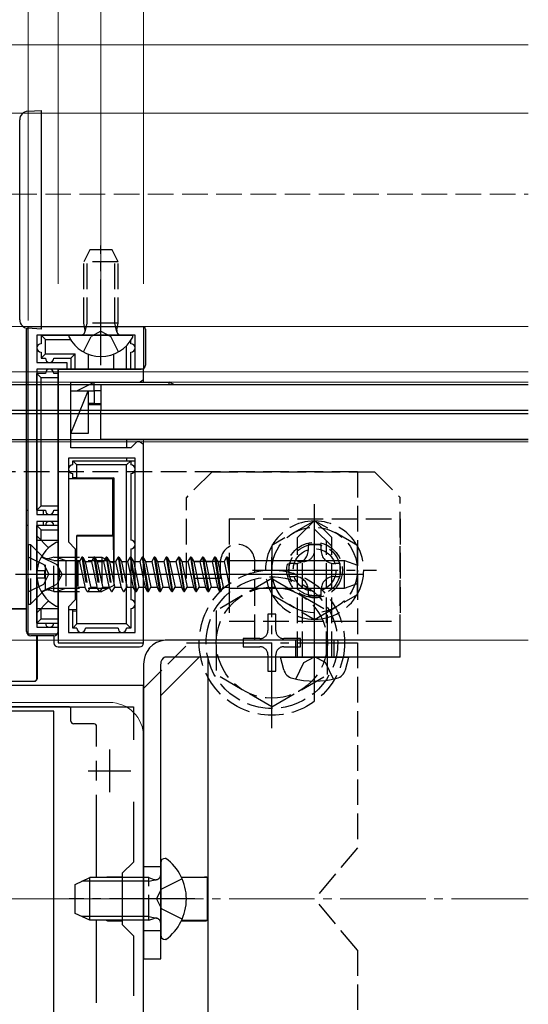
# Model space of a CAD drawing. Extents: x 0 to 1980, y 0 to 3195.
# Drawn here: x 1827 to 1886, y 924 to 1039 of the extents above; entities that cross this region are included whole.
import ezdxf

# ---------------------------------------------------------------- set-up
doc = ezdxf.new("R2010")
doc.units = 0
doc.linetypes.add('YCENTER_1', pattern=[13, 10, -1, 1, -1])
doc.linetypes.add('YHIDDEN_1', pattern=[4, 3, -1])
for name, color, linetype, lineweight in [('YKK_11', 7, 'CONTINUOUS', 30), ('YKK_12', 2, 'CONTINUOUS', 13), ('YKK_13', 4, 'CONTINUOUS', 30), ('YKK_D', 6, 'CONTINUOUS', 13), ('YSS_K', 3, 'CONTINUOUS', 13)]:
    doc.layers.add(name, color=color, linetype=linetype, lineweight=lineweight)

msp = doc.modelspace()

# ---------------------------------------------------------------- linework, layer by layer
at = {"layer": 'YKK_11', "linetype": 'ByBlock', "lineweight": -2, "ltscale": 0.5, "transparency": 33554651}
for p, q in [((1827.5, 967.17), (1827.5, 1003.17)), ((1827.5, 1003.17), (1841, 1003.17)), ((1841, 1003.17), (1841, 998.17)), ((1840, 1002.17), (1828.5, 1002.17)), ((1828.5, 1002.17), (1828.5, 998.97)), ((1840, 998.17), (1840, 1002.17)), ((1828.5, 998.97), (1832, 998.97)), ((1832, 998.17), (1828.5, 998.17)), ((1828.5, 998.17), (1828.5, 981.17)), ((1831, 998.17), (1831, 974.63)), ((1841, 998.17), (1831, 998.17)), ((1832, 998.97), (1832, 998.17)), ((1841, 998.17), (1840, 998.17)), ((1841, 996.97), (1841, 998.17)), ((1832.5, 988.97), (1832.5, 996.67)), ((1832.5, 996.67), (1840.5, 996.67)), ((1840.5, 996.67), (1841, 996.97)), ((1839.5, 988.97), (1832.5, 988.97)), ((1840, 989.47), (1839.5, 988.97)), ((1840.2, 989.67), (1840, 989.47)), ((1840.5, 989.67), (1840.2, 989.67)), ((1841, 989.37), (1840.5, 989.67)), ((1841, 966.17), (1841, 989.37)), ((1840, 987.77), (1832.2, 987.77)), ((1832.2, 987.77), (1832.2, 977.97)), ((1840, 967.37), (1840, 987.77)), ((1840, 967.37), (1840, 987.77)), ((1828.5, 981.17), (1831, 981.17)), ((1831, 981.17), (1831, 980.37)), ((1831, 980.37), (1828.5, 980.37)), ((1828.5, 980.37), (1828.5, 967.97)), ((1832.2, 977.97), (1833, 977.17)), ((1833, 977.17), (1833, 971.17)), ((1831, 974.63), (1831.12, 974.45)), ((1831.12, 974.45), (1831.12, 973.9)), ((1831.12, 973.9), (1831, 973.71)), ((1831, 973.71), (1831, 966.17)), ((1833, 971.17), (1832.2, 970.37)), ((1832.2, 970.37), (1832.2, 967.37)), ((1831, 967.17), (1827.5, 967.17)), ((1828.5, 967.97), (1831, 967.97)), ((1831, 967.97), (1831, 967.17)), ((1832.2, 967.37), (1840, 967.37)), ((1831, 966.17), (1841, 966.17)), ((1841, 961.17), (1811, 961.17)), ((1841, 911.17), (1841, 961.17)), ((1812.2, 958.67), (1839.8, 958.67)), ((1839.8, 958.67), (1839.8, 954.81)), ((1839.8, 947.54), (1839.8, 940.47)), ((1839.8, 940.47), (1838.5, 939.17)), ((1838.5, 939.17), (1838.5, 933.17)), ((1838.5, 933.17), (1839.8, 931.87)), ((1839.8, 931.87), (1839.8, 924.81))]:
    msp.add_line(p, q, dxfattribs=at)
at = {"layer": 'YKK_11', "ltscale": 0.5, "transparency": 33554651}
for p, q in [((1837, 953.67), (1837, 948.67)), ((1834.5, 951.17), (1839.5, 951.17))]:
    msp.add_line(p, q, dxfattribs=at)
at = {"layer": 'YKK_12', "transparency": 33554651}
for p, q in [((1293.5, 1036.17), (1886, 1036.17)), ((1886, 1028.17), (786.5, 1028.17)), ((1829, 1028.17), (1886, 1028.17)), ((1829, 1003.17), (1829, 1028.17)), ((1886, 1003.17), (786.5, 1003.17)), ((1829, 1003.17), (1886, 1003.17)), ((1886, 997.87), (1491, 997.87)), ((1841, 997.87), (1841, 996.67)), ((1886, 997.87), (1841, 997.87)), ((1886, 996.67), (1491, 996.67)), ((1886, 996.67), (1841, 996.67)), ((1886, 989.67), (1491, 989.67)), ((1841, 989.97), (1841, 966.47)), ((1886, 989.67), (1841, 989.67)), ((1886, 966.47), (1491, 966.47)), ((1886, 966.47), (1841, 966.47)), ((1837, 959.17), (1815, 959.17)), ((1841, 955.17), (1841, 917.17))]:
    msp.add_line(p, q, dxfattribs=at)
msp.add_arc((1837, 955.17), 4, 0, 90, dxfattribs=at)
at = {"layer": 'YKK_13', "transparency": 33554651}
for p, q in [((1827.44, 1028.38), (1829, 1028.47)), ((1829, 1028.47), (1829, 1002.87)), ((1826.5, 1003.97), (1826.5, 1027.38)), ((1827.3, 967.47), (1827.3, 1002.87)), ((1829, 1002.87), (1827.44, 1002.97)), ((1841.2, 1002.87), (1841.2, 998.67)), ((1829, 1002.17), (1829, 1001.17)), ((1829, 1002.17), (1832.4, 1002.17)), ((1829.5, 1001.67), (1829, 1002.17)), ((1829.5, 1001.67), (1832.42, 1001.67)), ((1829.5, 999.97), (1829.5, 1001.67)), ((1832.4, 1002.17), (1839.6, 1002.17)), ((1839, 998.17), (1839, 1000.93)), ((1839.5, 1001.17), (1839.5, 1001.55)), ((1829, 1000.17), (1829, 999.47)), ((1829.5, 999.97), (1829, 999.47)), ((1829, 999.47), (1829.5, 999.47)), ((1829.5, 999.97), (1833, 999.97)), ((1830.5, 999.47), (1832.5, 999.47)), ((1832.5, 999.47), (1833, 999.97)), ((1832.5, 999.47), (1832.5, 998.17)), ((1833, 998.17), (1833, 999.97)), ((1834.5, 999.95), (1834.5, 998.17)), ((1837.5, 998.17), (1837.5, 999.95)), ((1839.5, 998.17), (1839.5, 1000.17)), ((1831, 967.47), (1831, 998.17)), ((1831, 998.17), (1840.7, 998.17)), ((1841, 996.67), (1841, 998.17)), ((1829.5, 997.67), (1828.5, 997.67)), ((1828.5, 981.67), (1828.5, 997.67)), ((1829, 997.17), (1828.5, 997.67)), ((1831, 997.17), (1829, 997.17)), ((1829, 982.17), (1829, 997.17)), ((1831, 997.67), (1830.5, 997.67)), ((1886, 996.37), (1486, 996.37)), ((1833.2, 995.67), (1835.2, 996.67)), ((1835.2, 995.67), (1835.2, 996.67)), ((1835.2, 996.67), (1844, 996.67)), ((1886, 996.37), (1836, 996.37)), ((1836, 996.37), (1836, 993.37)), ((1844, 996.37), (1844, 996.67)), ((1844.6, 996.37), (1844, 996.67)), ((1832.5, 990.67), (1834.5, 995.67)), ((1832.5, 990.67), (1832.5, 995.67)), ((1832.5, 995.67), (1834.5, 995.67)), ((1833.2, 995.67), (1835.2, 995.67)), ((1834.5, 995.67), (1834.5, 990.67)), ((1836, 995.67), (1835.2, 995.67)), ((1835.2, 995.67), (1835.2, 994.17)), ((1835.2, 994.17), (1834.5, 994.17)), ((1834.5, 994.07), (1836, 994.07)), ((1835.2, 994.17), (1836, 994.17)), ((1486, 993.37), (1886, 993.37)), ((1886, 992.97), (1486, 992.97)), ((1836, 992.97), (1836, 993.37)), ((1836, 993.37), (1886, 993.37)), ((1886, 992.97), (1836, 992.97)), ((1836, 989.97), (1836, 992.97)), ((1834.5, 990.67), (1832.5, 990.67)), ((1486, 989.97), (1886, 989.97)), ((1886, 989.97), (1836, 989.97)), ((1839, 989.97), (1839, 988.97)), ((1833.2, 986.97), (1832.7, 987.47)), ((1832.7, 987.47), (1839.5, 987.47)), ((1832.7, 986.97), (1832.7, 987.47)), ((1839, 986.97), (1833.2, 986.97)), ((1833.2, 985.47), (1833.2, 986.97)), ((1839, 987.77), (1839, 987.47)), ((1839.5, 987.47), (1839, 986.97)), ((1839, 968.37), (1839, 986.97)), ((1839.5, 987.47), (1839.5, 986.97)), ((1839.5, 987.47), (1840, 987.47)), ((1841, 966.17), (1841, 987.47)), ((1832.7, 985.45), (1832.7, 985.97)), ((1839.5, 985.97), (1839.5, 978.17)), ((1832.7, 985.35), (1832.2, 985.35)), ((1837.36, 985.34), (1832.2, 985.34)), ((1833.2, 985.47), (1832.7, 985.45)), ((1832.7, 985.45), (1832.7, 985.35)), ((1833.2, 985.47), (1837.5, 985.47)), ((1837.5, 985.47), (1837.36, 985.34)), ((1837.36, 985.34), (1837.36, 978.77)), ((1837.5, 985.47), (1837.5, 974.17)), ((1828.5, 981.67), (1829, 982.17)), ((1829, 982.17), (1831, 982.17)), ((1827.3, 981.67), (1827.5, 981.67)), ((1828.5, 981.67), (1829.5, 981.67)), ((1829.3, 981.17), (1829.3, 981.67)), ((1830.5, 981.67), (1831, 981.67)), ((1827.5, 979.87), (1827.3, 979.87)), ((1831, 979.87), (1828.5, 979.87)), ((1828.5, 968.47), (1828.5, 979.87)), ((1829, 979.37), (1828.5, 979.87)), ((1829.3, 979.87), (1829.3, 980.37)), ((1828.5, 978.67), (1829.88, 977.29)), ((1829, 979.37), (1831, 979.37)), ((1829, 978.17), (1829, 979.37)), ((1833.2, 978.77), (1837.36, 978.77)), ((1833.2, 978.77), (1833.2, 978.67)), ((1833.2, 974.17), (1833.2, 978.67)), ((1833.2, 978.67), (1837.46, 978.67)), ((1837.36, 978.77), (1837.46, 978.67)), ((1828.5, 978.17), (1831, 978.17)), ((1831, 970.58), (1831, 977.77)), ((1839.5, 977.17), (1839.5, 974.17)), ((1833, 975.79), (1833.2, 975.79)), ((1839.52, 976.17), (1839.5, 976.17)), ((1839.5, 975.68), (1840, 972.52)), ((1839.52, 976.17), (1839.81, 975.67)), ((1839.52, 976.17), (1840, 973.15)), ((1839.81, 975.67), (1840, 974.77)), ((1839.81, 975.67), (1840, 975.67)), ((1841, 976.05), (1841.22, 975.67)), ((1841, 975.74), (1841.56, 972.17)), ((1841.22, 975.67), (1841.85, 972.67)), ((1841.22, 975.67), (1841.95, 975.67)), ((1842.24, 976.17), (1841.95, 975.67)), ((1841.95, 975.67), (1842.59, 972.67)), ((1842.34, 976.17), (1842.24, 976.17)), ((1842.24, 976.17), (1842.87, 972.17)), ((1842.34, 976.17), (1842.63, 975.67)), ((1842.34, 976.17), (1842.97, 972.17)), ((1842.63, 975.67), (1843.26, 972.67)), ((1842.63, 975.67), (1843.36, 975.67)), ((1843.65, 976.17), (1843.36, 975.67)), ((1843.36, 975.67), (1844, 972.67)), ((1843.75, 976.17), (1843.65, 976.17)), ((1843.65, 976.17), (1844.28, 972.17)), ((1843.75, 976.17), (1844.04, 975.67)), ((1843.75, 976.17), (1844.38, 972.17)), ((1844.04, 975.67), (1844.67, 972.67)), ((1844.04, 975.67), (1844.77, 975.67)), ((1845.06, 976.17), (1844.77, 975.67)), ((1844.77, 975.67), (1845.41, 972.67)), ((1845.16, 976.17), (1845.06, 976.17)), ((1845.06, 976.17), (1845.69, 972.17)), ((1845.16, 976.17), (1845.45, 975.67)), ((1845.16, 976.17), (1845.79, 972.17)), ((1845.45, 975.67), (1846.08, 972.67)), ((1845.45, 975.67), (1846.18, 975.67)), ((1846.47, 976.17), (1846.18, 975.67)), ((1846.18, 975.67), (1846.82, 972.67)), ((1846.57, 976.17), (1846.47, 976.17)), ((1846.47, 976.17), (1847.1, 972.17)), ((1846.57, 976.17), (1846.86, 975.67)), ((1846.57, 976.17), (1847.2, 972.17)), ((1846.86, 975.67), (1847.49, 972.67)), ((1846.86, 975.67), (1847.59, 975.67)), ((1847.88, 976.17), (1847.59, 975.67)), ((1847.59, 975.67), (1848.23, 972.67)), ((1847.98, 976.17), (1847.88, 976.17)), ((1847.88, 976.17), (1848.51, 972.17)), ((1847.98, 976.17), (1848.27, 975.67)), ((1847.98, 976.17), (1848.61, 972.17)), ((1848.27, 975.67), (1848.9, 972.67)), ((1848.27, 975.67), (1849, 975.67)), ((1849.29, 976.17), (1849, 975.67)), ((1849, 975.67), (1849.64, 972.67)), ((1849.39, 976.17), (1849.29, 976.17)), ((1849.29, 976.17), (1849.92, 972.17)), ((1849.39, 976.17), (1849.68, 975.67)), ((1849.39, 976.17), (1850.02, 972.17)), ((1849.68, 975.67), (1850.31, 972.67)), ((1849.68, 975.67), (1850.41, 975.67)), ((1850.7, 976.17), (1850.41, 975.67)), ((1850.41, 975.67), (1851, 972.89)), ((1850.8, 976.17), (1850.7, 976.17)), ((1850.7, 976.17), (1851, 974.28)), ((1850.8, 976.17), (1851, 975.83)), ((1850.8, 976.17), (1851, 974.92)), ((1851, 975.83), (1851, 972.56)), ((1851, 975.79), (1864.5, 975.79)), ((1864.5, 972.56), (1864.5, 975.79)), ((1864.5, 975.79), (1866, 975.24)), ((1866, 973.1), (1866, 975.24)), ((1826, 974.17), (1837.99, 974.17)), ((1827.5, 974.17), (1866.66, 974.17)), ((1828.52, 974.6), (1829.4, 974.6)), ((1829.4, 974.6), (1829.4, 973.75)), ((1833.2, 969.87), (1833.2, 974.17)), ((1833.2, 974.17), (1837.5, 974.17)), ((1839.5, 974.17), (1839.5, 971.17)), ((1841, 975.1), (1841.46, 972.17)), ((1828.52, 973.75), (1829.4, 973.75)), ((1839.5, 973.93), (1839.77, 972.67)), ((1841, 973.5), (1841.18, 972.67)), ((1864.5, 972.56), (1866, 973.1)), ((1833, 972.55), (1833.2, 972.55)), ((1839.5, 972.67), (1839.77, 972.67)), ((1840, 972.27), (1839.77, 972.67)), ((1841, 972.67), (1841.18, 972.67)), ((1841.46, 972.17), (1841.18, 972.67)), ((1841.46, 972.17), (1841.56, 972.17)), ((1841.56, 972.17), (1841.85, 972.67)), ((1841.85, 972.67), (1842.59, 972.67)), ((1842.87, 972.17), (1842.59, 972.67)), ((1842.87, 972.17), (1842.97, 972.17)), ((1842.97, 972.17), (1843.26, 972.67)), ((1843.26, 972.67), (1844, 972.67)), ((1844.28, 972.17), (1844, 972.67)), ((1844.28, 972.17), (1844.38, 972.17)), ((1844.38, 972.17), (1844.67, 972.67)), ((1844.67, 972.67), (1845.41, 972.67)), ((1845.69, 972.17), (1845.41, 972.67)), ((1845.69, 972.17), (1845.79, 972.17)), ((1845.79, 972.17), (1846.08, 972.67)), ((1846.08, 972.67), (1846.82, 972.67)), ((1847.1, 972.17), (1846.82, 972.67)), ((1847.1, 972.17), (1847.2, 972.17)), ((1847.2, 972.17), (1847.49, 972.67)), ((1847.49, 972.67), (1848.23, 972.67)), ((1848.52, 972.17), (1848.23, 972.67)), ((1848.52, 972.17), (1848.62, 972.17)), ((1848.62, 972.17), (1848.9, 972.67)), ((1848.9, 972.67), (1849.64, 972.67)), ((1849.93, 972.17), (1849.64, 972.67)), ((1849.93, 972.17), (1850.03, 972.17)), ((1850.03, 972.17), (1850.31, 972.67)), ((1850.31, 972.67), (1851, 972.67)), ((1851, 972.56), (1864.5, 972.56)), ((1828.5, 969.67), (1829.88, 971.06)), ((1824.7, 970.17), (1827.3, 970.17)), ((1824.7, 970.15), (1827.3, 970.15)), ((1828.5, 970.17), (1831, 970.17)), ((1829, 968.97), (1829, 970.17)), ((1833.2, 970.01), (1832.2, 970.01)), ((1832.7, 970), (1832.2, 970)), ((1832.7, 969.89), (1832.7, 970)), ((1832.7, 969.89), (1833.2, 969.87)), ((1832.7, 967.87), (1832.7, 969.89)), ((1833.2, 968.37), (1833.2, 969.87)), ((1839.5, 970.17), (1839.5, 967.87)), ((1828.5, 968.47), (1829, 968.97)), ((1828.5, 968.47), (1831, 968.47)), ((1829, 968.97), (1831, 968.97)), ((1832.7, 967.87), (1833.2, 968.37)), ((1839, 968.37), (1833.2, 968.37)), ((1839, 968.37), (1839.5, 967.87)), ((1833.2, 967.87), (1832.7, 967.87)), ((1838, 967.87), (1834.2, 967.87)), ((1839.5, 967.87), (1839, 967.87)), ((1830.5, 966.97), (1827.8, 966.97)), ((1828.51, 961.97), (1828.5, 966.97)), ((1828.53, 966.97), (1828.53, 961.95)), ((1830.5, 966.97), (1830.5, 966.17)), ((1871, 966.47), (1843.5, 966.47)), ((1858.75, 966.47), (1858.75, 964.47)), ((1863.25, 966.47), (1863.25, 964.47)), ((1871, 964.47), (1871, 966.47)), ((1831, 965.67), (1840.5, 965.67)), ((1841, 963.67), (1841, 929.17)), ((1847.49, 964.47), (1843, 959.99)), ((1843, 929.17), (1843, 963.67)), ((1871, 964.47), (1843.5, 964.47)), ((1848.5, 964.47), (1848.5, 898.17)), ((1857.4, 962.99), (1857, 964.47)), ((1857, 964.47), (1865, 964.47)), ((1864.6, 962.99), (1865, 964.47)), ((1823.77, 961.65), (1828.23, 961.65)), ((1823.79, 961.67), (1828.21, 961.67)), ((1832.2, 958.67), (1819.8, 958.67)), ((1830.5, 958.17), (1821.5, 958.17)), ((1830.5, 914.17), (1830.5, 958.17)), ((1832.5, 956.97), (1832.5, 958.37)), ((1835.2, 956.67), (1832.8, 956.67)), ((1835.5, 954), (1835.5, 956.37)), ((1835.5, 950.02), (1835.5, 952.33)), ((1835.5, 938.67), (1835.5, 948.35)), ((1843.6, 940.92), (1843.5, 940.92)), ((1843, 940.42), (1843, 931.92)), ((1833, 937.87), (1834.7, 938.67)), ((1838.5, 938.24), (1833.78, 938.24)), ((1834.7, 933.67), (1834.7, 938.67)), ((1838.5, 938.67), (1834.7, 938.67)), ((1836.78, 938.72), (1838.5, 938.72)), ((1838.5, 938.7), (1836.8, 938.71)), ((1845.42, 938.72), (1848.11, 938.72)), ((1848.45, 938.67), (1845.44, 938.68)), ((1848.41, 938.72), (1848.45, 938.67)), ((1848.45, 938.67), (1848.44, 933.67)), ((1833, 934.47), (1833, 937.87)), ((1834.7, 933.67), (1833, 934.47)), ((1838.5, 934.11), (1833.78, 934.11)), ((1838.5, 933.67), (1834.7, 933.67)), ((1835.5, 924), (1835.5, 933.67)), ((1836.78, 933.62), (1838.5, 933.62)), ((1838.5, 933.64), (1836.8, 933.64)), ((1845.42, 933.62), (1848.1, 933.62)), ((1848.44, 933.67), (1845.44, 933.66)), ((1848.4, 933.63), (1848.44, 933.67)), ((1843.6, 931.42), (1843.5, 931.42)), ((1841, 929.17), (1843, 929.17))]:
    msp.add_line(p, q, dxfattribs=at)
at = {"layer": 'YKK_13', "linetype": 'YHIDDEN_1', "transparency": 33554651}
for p, q in [((1834.7, 1012.17), (1834, 1010.77)), ((1837.3, 1012.17), (1834.7, 1012.17)), ((1838, 1010.77), (1837.3, 1012.17)), ((1834.38, 1003.57), (1834.38, 1011.53)), ((1837.62, 1003.57), (1837.62, 1011.53)), ((1834, 1003.57), (1834, 1010.77)), ((1838, 1010.77), (1834, 1010.77)), ((1838, 1003.57), (1838, 1010.77)), ((1838, 1003.57), (1834, 1003.57)), ((1834.14, 1002.76), (1834, 1003.57)), ((1834.14, 1002.56), (1834.38, 1003.57)), ((1837.86, 1002.56), (1837.62, 1003.57)), ((1837.86, 1002.76), (1838, 1003.57)), ((1833.95, 1000.21), (1834.86, 1002.02)), ((1836, 1002.63), (1834.86, 1002.02)), ((1836, 1002.63), (1837.15, 1002.02)), ((1838.05, 1000.21), (1837.15, 1002.02)), ((1866, 986.17), (1786, 986.17)), ((1849, 986.17), (1846, 983.17)), ((1849, 986.17), (1868, 986.17)), ((1866, 986.17), (1866, 942.17)), ((1868, 986.17), (1871, 983.17)), ((1846, 973.67), (1846, 983.17)), ((1871, 966.47), (1871, 983.17)), ((1851, 980.67), (1851, 968.67)), ((1851, 980.67), (1871, 980.67)), ((1859, 978.47), (1861, 980.47)), ((1863, 978.47), (1861, 980.47)), ((1871, 980.67), (1871, 968.67)), ((1863, 977.47), (1861, 979.47)), ((1827.5, 977.67), (1827.5, 970.67)), ((1827.5, 977.67), (1827.75, 977.67)), ((1827.75, 977.67), (1829.18, 976.24)), ((1827.75, 977.67), (1827.75, 970.67)), ((1859, 964.47), (1859, 978.47)), ((1862.4, 964.47), (1862.4, 978.07)), ((1863, 964.47), (1863, 978.47)), ((1827.5, 976.22), (1829.32, 975.32)), ((1829.03, 976.22), (1830.85, 975.32)), ((1829.32, 975.32), (1829.92, 974.17)), ((1829.5, 972.3), (1829.5, 976.05)), ((1830.5, 975.79), (1829.55, 976.03)), ((1830.5, 976.17), (1829.94, 976.03)), ((1830.5, 976.17), (1836.1, 976.17)), ((1830.5, 972.17), (1830.5, 976.17)), ((1830.5, 975.79), (1836.86, 975.79)), ((1831.46, 974.17), (1830.85, 975.32)), ((1831.13, 976.07), (1831.91, 975.79)), ((1831.91, 975.79), (1831.91, 972.55)), ((1831.91, 975.79), (1833, 975.79)), ((1833.2, 975.79), (1833.31, 975.79)), ((1833.31, 975.79), (1833.31, 972.55)), ((1833.31, 975.67), (1833.49, 975.67)), ((1833.78, 976.17), (1833.49, 975.67)), ((1833.49, 975.67), (1834.13, 972.67)), ((1833.88, 976.17), (1833.78, 976.17)), ((1833.78, 976.17), (1834.41, 972.17)), ((1833.88, 976.17), (1834.17, 975.67)), ((1833.88, 976.17), (1834.51, 972.17)), ((1834.17, 975.67), (1834.8, 972.67)), ((1834.17, 975.67), (1834.9, 975.67)), ((1835.19, 976.17), (1834.9, 975.67)), ((1834.9, 975.67), (1835.54, 972.67)), ((1835.29, 976.17), (1835.19, 976.17)), ((1835.19, 976.17), (1835.82, 972.17)), ((1835.29, 976.17), (1835.58, 975.67)), ((1835.29, 976.17), (1835.92, 972.17)), ((1835.58, 975.67), (1836.21, 972.67)), ((1835.58, 975.67), (1836.31, 975.67)), ((1836.1, 976.17), (1836.1, 972.17)), ((1836.1, 976.17), (1837.5, 975.47)), ((1836.6, 976.17), (1836.31, 975.67)), ((1836.31, 975.67), (1836.95, 972.67)), ((1836.7, 976.17), (1836.6, 976.17)), ((1836.6, 976.17), (1837.23, 972.17)), ((1836.7, 976.17), (1836.99, 975.67)), ((1836.7, 976.17), (1837.33, 972.17)), ((1836.99, 975.67), (1837.62, 972.67)), ((1836.99, 975.67), (1837.72, 975.67)), ((1837.5, 975.47), (1837.5, 972.87)), ((1838.01, 976.17), (1837.72, 975.67)), ((1837.72, 975.67), (1838.36, 972.67)), ((1838.11, 976.17), (1838.01, 976.17)), ((1838.01, 976.17), (1838.64, 972.17)), ((1838.11, 976.17), (1838.4, 975.67)), ((1838.11, 976.17), (1838.74, 972.17)), ((1838.4, 975.67), (1839.03, 972.67)), ((1838.4, 975.67), (1839.13, 975.67)), ((1839.42, 976.17), (1839.13, 975.67)), ((1839.13, 975.67), (1839.5, 973.93)), ((1839.42, 976.17), (1839.5, 975.68)), ((1839.5, 976.17), (1839.42, 976.17)), ((1840, 975.67), (1840.54, 975.67)), ((1840.83, 976.17), (1840.54, 975.67)), ((1840.54, 975.67), (1841, 973.5)), ((1840.93, 976.17), (1840.83, 976.17)), ((1840.83, 976.17), (1841, 975.1)), ((1840.93, 976.17), (1841, 975.74)), ((1840.93, 976.17), (1841, 976.05)), ((1850, 975.67), (1846, 975.67)), ((1850, 973.67), (1850, 975.67)), ((1854, 966.47), (1854, 975.67)), ((1859.6, 975.67), (1859, 975.67)), ((1859.6, 964.47), (1859.6, 975.67)), ((1829.32, 973.03), (1829.92, 974.17)), ((1831.46, 974.17), (1830.85, 973.03)), ((1840, 974.77), (1840.44, 972.67)), ((1827.5, 972.12), (1829.32, 973.03)), ((1829.03, 972.12), (1830.85, 973.03)), ((1837.5, 972.87), (1836.1, 972.17)), ((1840, 973.15), (1840.15, 972.17)), ((1850, 973.67), (1846, 973.67)), ((1856, 973.67), (1849.5, 969.93)), ((1856, 973.67), (1862.5, 969.93)), ((1827.75, 970.67), (1829.18, 972.1)), ((1830.5, 972.55), (1829.55, 972.31)), ((1830.5, 972.17), (1829.94, 972.31)), ((1830.5, 972.55), (1836.86, 972.55)), ((1830.5, 972.17), (1836.1, 972.17)), ((1831.13, 972.27), (1831.91, 972.55)), ((1831.91, 972.55), (1833, 972.55)), ((1833.2, 972.55), (1833.31, 972.55)), ((1833.31, 972.67), (1834.13, 972.67)), ((1834.41, 972.17), (1834.13, 972.67)), ((1834.41, 972.17), (1834.51, 972.17)), ((1834.51, 972.17), (1834.8, 972.67)), ((1834.8, 972.67), (1835.54, 972.67)), ((1835.82, 972.17), (1835.54, 972.67)), ((1835.82, 972.17), (1835.92, 972.17)), ((1835.92, 972.17), (1836.21, 972.67)), ((1836.21, 972.67), (1836.95, 972.67)), ((1837.23, 972.17), (1836.95, 972.67)), ((1837.23, 972.17), (1837.33, 972.17)), ((1837.33, 972.17), (1837.62, 972.67)), ((1837.62, 972.67), (1838.36, 972.67)), ((1838.64, 972.17), (1838.36, 972.67)), ((1838.64, 972.17), (1838.74, 972.17)), ((1838.74, 972.17), (1839.03, 972.67)), ((1839.03, 972.67), (1839.5, 972.67)), ((1840, 972.52), (1840.05, 972.17)), ((1840.05, 972.17), (1840, 972.27)), ((1840.05, 972.17), (1840.15, 972.17)), ((1840.15, 972.17), (1840.44, 972.67)), ((1840.44, 972.67), (1841, 972.67)), ((1827.5, 970.67), (1827.75, 970.67)), ((1849.5, 969.93), (1849.5, 962.41)), ((1856.47, 969.52), (1855.53, 969.52)), ((1855.53, 969.52), (1855.53, 967.58)), ((1856.47, 967.58), (1856.47, 969.52)), ((1862.5, 962.43), (1862.5, 969.93)), ((1851, 968.67), (1871, 968.67)), ((1841, 960.82), (1846.66, 966.47)), ((1852.65, 966.64), (1852.65, 965.7)), ((1854.59, 966.64), (1852.65, 966.64)), ((1859.35, 966.64), (1857.41, 966.64)), ((1859.35, 965.7), (1859.35, 966.64)), ((1852.65, 965.7), (1854.59, 965.7)), ((1855.53, 964.76), (1855.53, 962.82)), ((1856.47, 962.82), (1856.47, 964.76)), ((1857.41, 965.7), (1859.35, 965.7)), ((1858.8, 961.91), (1859.74, 963.84)), ((1859.74, 963.84), (1861, 964.51)), ((1862.26, 963.84), (1861, 964.51)), ((1863.2, 961.91), (1862.26, 963.84)), ((1855.53, 962.82), (1856.47, 962.82)), ((1856, 958.67), (1849.5, 962.41)), ((1856, 958.67), (1862.5, 962.41)), ((1866, 942.17), (1861, 936.17)), ((1843, 939.92), (1841, 939.92)), ((1841.6, 938.67), (1838.5, 938.67)), ((1841.6, 938.24), (1838.5, 938.24)), ((1841.6, 933.67), (1841.6, 938.67)), ((1841.6, 938.67), (1842.2, 938.46)), ((1841.6, 938.24), (1842.52, 938.43)), ((1845.51, 938.52), (1843.09, 937.32)), ((1842.49, 936.17), (1843.09, 937.32)), ((1842.49, 936.17), (1843.09, 935.03)), ((1866, 930.17), (1861, 936.17)), ((1845.51, 933.82), (1843.09, 935.03)), ((1841.6, 934.11), (1838.5, 934.11)), ((1841.6, 933.67), (1838.5, 933.67)), ((1841.6, 934.11), (1842.52, 933.91)), ((1841.6, 933.67), (1842.2, 933.89)), ((1843, 932.42), (1841, 932.42)), ((1866, 930.17), (1866, 886.17))]:
    msp.add_line(p, q, dxfattribs=at)
at = {"layer": 'YKK_13', "linetype": 'YCENTER_1', "transparency": 33554651}
for p, q in [((1836, 998.67), (1836, 1012.66)), ((1861, 959.37), (1861, 982.97)), ((1861, 967.42), (1861, 981.92)), ((1856, 956.17), (1856, 976.17)), ((1853.75, 974.67), (1868.25, 974.67)), ((1846, 966.17), (1866, 966.17)), ((1847, 936.17), (1832.3, 936.17))]:
    msp.add_line(p, q, dxfattribs=at)
at = {"layer": 'YKK_13', "linetype": 'YHIDDEN_1', "lineweight": 30, "transparency": 33554651}
for p, q in [((1861, 980.45), (1856, 977.56)), ((1866, 977.56), (1861, 980.45)), ((1856, 977.56), (1856, 971.79)), ((1861.76, 977.67), (1860.24, 977.67)), ((1860.24, 977.67), (1860.24, 976.95)), ((1861.76, 976.95), (1861.76, 977.67)), ((1866, 971.79), (1866, 977.56)), ((1858, 975.43), (1858, 973.91)), ((1858.72, 975.43), (1858, 975.43)), ((1864, 975.43), (1863.28, 975.43)), ((1864, 973.91), (1864, 975.43)), ((1858, 973.91), (1858.72, 973.91)), ((1863.28, 973.91), (1864, 973.91)), ((1856, 971.79), (1861, 968.9)), ((1860.24, 972.39), (1860.24, 971.67)), ((1860.24, 971.67), (1861.76, 971.67)), ((1861, 968.9), (1866, 971.79)), ((1861.76, 971.67), (1861.76, 972.39))]:
    msp.add_line(p, q, dxfattribs=at)
msp.add_circle((1861, 974.67), 5, dxfattribs=at)
at = {"layer": 'YKK_13', "linetype": 'YHIDDEN_1', "transparency": 33554651}
for centre, radius in [((1861, 974.67), 3.25), ((1861, 974.67), 3), ((1861, 974.67), 2.5), ((1856, 966.17), 8.5), ((1856, 966.17), 7.7), ((1856, 966.17), 6.5)]:
    msp.add_circle(centre, radius, dxfattribs=at)
at = {"layer": 'YKK_13', "transparency": 33554651}
for centre, radius, start, end in [((1827.5, 1027.38), 1, 93.5, 180), ((1827.5, 1003.97), 1, 180, 266.5), ((1827.8, 1002.87), 0.5, 167.1338, 180), ((1840.7, 1002.87), 0.5, 0, 36.8711), ((1832.4, 1002.02), 0.154, 90, 207.281), ((1836, 1003.87), 4.2, 207.281, 332.719), ((1839.6, 1002.02), 0.154, 332.719, 90), ((1829, 1000.67), 0.5, 90, 270), ((1839.5, 1000.67), 0.5, 270, 90), ((1830, 999.47), 0.5, 180, 0), ((1830, 997.67), 0.5, 0, 180), ((1840.7, 998.67), 0.5, 270, 0), ((1832.7, 986.47), 0.5, 90, 270), ((1839.5, 986.47), 0.5, 270, 90), ((1830, 981.67), 0.5, 180, 0), ((1830, 979.87), 0.5, 0, 180), ((1832.7, 974.17), 4.2, 117.281, 174.1923), ((1830.85, 977.77), 0.154, 0, 117.281), ((1839.5, 977.67), 0.5, 270, 90), ((1832.7, 974.17), 4.2, 185.8077, 242.719), ((1830.85, 970.58), 0.154, 242.719, 0), ((1839.5, 970.67), 0.5, 270, 90), ((1830, 968.47), 0.5, 180, 0), ((1827.8, 967.47), 0.5, 180, 270), ((1830.5, 967.47), 0.5, 270, 0), ((1833.7, 967.87), 0.5, 180, 0), ((1838.5, 967.87), 0.5, 180, 0), ((1843.77, 963.71), 2.77, 95.6139, 180.8655), ((1843.83, 963.71), 0.833, 113.499, 182.4902), ((1858.75, 963.36), 1.4, 195, 255.6767), ((1863.25, 963.36), 1.4, 284.3233, 345), ((1861, 972.17), 10.5, 255.6767, 284.3233), ((1843.5, 940.42), 0.5, 90, 180), ((1840.1, 936.17), 5.9, 306.3816, 53.6184), ((1843.5, 931.92), 0.5, 180, 270)]:
    msp.add_arc(centre, radius, start, end, dxfattribs=at)
at = {"layer": 'YKK_13', "linetype": 'YHIDDEN_1', "transparency": 33554651}
for centre, radius, start, end in [((1833.65, 1002.67), 0.5, 270, 10.091), ((1838.35, 1002.67), 0.5, 169.909, 270), ((1861, 974.67), 5.75, 90.4082, 149.5918), ((1861, 974.67), 5.75, 30.4082, 89.5918), ((1852, 975.67), 2, 0, 180), ((1861, 974.67), 5.75, 150.4082, 209.5918), ((1861, 974.67), 5.75, 330.4082, 29.5918), ((1859.67, 977), 1.33, 267.134, 0), ((1829.75, 976.81), 0.8, 225, 284.0362), ((1831.2, 976.26), 0.2, 180, 250), ((1829.75, 971.54), 0.8, 75.9638, 135), ((1831.2, 972.08), 0.2, 110, 180), ((1861, 974.67), 5.75, 210.4082, 269.5918), ((1861, 974.67), 5.75, 270.4082, 329.5918), ((1854.59, 967.58), 0.94, 270, 0), ((1857.41, 967.58), 0.94, 180, 270), ((1854.59, 964.76), 0.94, 0, 90), ((1857.41, 964.76), 0.94, 90, 180), ((1842.4, 939.02), 0.6, 250.0304, 0), ((1842.4, 933.32), 0.6, 0, 109.9696)]:
    msp.add_arc(centre, radius, start, end, dxfattribs=at)
at = {"layer": 'YKK_13', "linetype": 'YHIDDEN_1', "lineweight": 30, "transparency": 33554651}
for centre, start, end in [((1858.72, 976.95), 270, 0), ((1863.28, 976.95), 180, 270), ((1858.72, 972.39), 0, 90), ((1863.28, 972.39), 90, 180)]:
    msp.add_arc(centre, 1.52, start, end, dxfattribs=at)
at = {"layer": 'YKK_13', "transparency": 33554651}
for centre, major_axis, ratio, start_param, end_param in [((1840.5, 998.17), (0, 0.501), 0.998135, 4.712389, 4.901916), ((1837.46, 974.17), (0, -4.5), 0.008727, 1.570796, 3.132866), ((1831, 966.17), (0.355, 0.355), 0.99628, 2.358058, 3.925127), ((1840.5, 966.17), (0, -0.501), 0.998135, 0, 1.570796), ((1828.21, 961.97), (-0.133, 0.27), 0.998319, 2.685067, 4.255559), ((1828.23, 961.95), (0.212, -0.212), 0.999695, 5.497939, 7.068431), ((1832.2, 958.37), (0.212, 0.212), 0.999695, 5.497939, 7.068431), ((1832.8, 956.97), (-0.212, -0.212), 0.999695, 5.497939, 7.068431), ((1835.2, 956.37), (0.212, 0.212), 0.999695, 5.497939, 7.068431), ((1836.78, 938.42), (0.212, -0.212), 0.999695, 2.356347, 2.956098), ((1836.8, 938.41), (0.275, -0.122), 0.995669, 1.987775, 2.471626), ((1848.11, 938.72), (0.3, 0), 0.017455, 0.01736, 1.57077), ((1836.78, 933.92), (0.212, 0.212), 0.999695, 3.327087, 3.926839), ((1836.8, 933.94), (0.275, 0.122), 0.995669, 3.81156, 4.29541), ((1848.1, 933.63), (0.3, 0), 0.017455, 4.712362, 6.265772)]:
    msp.add_ellipse(centre, major_axis=major_axis, ratio=ratio, start_param=start_param, end_param=end_param, dxfattribs=at)
at = {"layer": 'YKK_D', "transparency": 33554651}
for p, q in [((1827.5, 1003.87), (1827.5, 1127.17)), ((1827.5, 1008.17), (1827.5, 1127.17)), ((1841, 1008.17), (1841, 1127.17)), ((1831, 1008.17), (1831, 1097.17)), ((1841, 1008.17), (1841, 1097.17)), ((1836, 1008.17), (1836, 1067.17)), ((1841, 1008.17), (1841, 1067.17))]:
    msp.add_line(p, q, dxfattribs=at)
at = {"layer": 'YSS_K', "linetype": 'YHIDDEN_1', "transparency": 33554651}
msp.add_line((793.5, 1018.67), (1886, 1018.67), dxfattribs=at)
at = {"layer": 'YSS_K', "linetype": 'YCENTER_1', "transparency": 33554651}
msp.add_line((876, 936.17), (1886, 936.17), dxfattribs=at)

doc.saveas('drawing.dxf')
